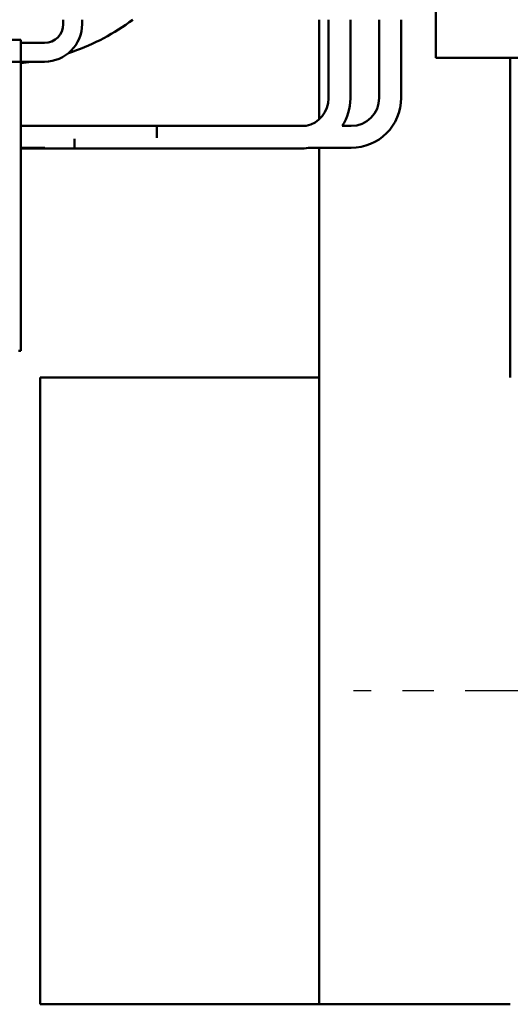
# Model space of a CAD drawing. Units: inches. Extents: x 2 to 86, y 1 to 67.
# Drawn here: x 18.6 to 20.1, y 51.3 to 54.5 of the extents above; entities that cross this region are included whole.
import ezdxf

# ---------------------------------------------------------------- set-up
doc = ezdxf.new("R2010")
doc.units = ezdxf.units.IN
doc.header["$LTSCALE"] = 4
doc.header["$MEASUREMENT"] = 0
doc.linetypes.add('CHAIN', pattern=[0.7087, 0.4724, -0.0591, 0.1181, -0.0591])
for name, color, linetype, lineweight in [('Centerline (ANSI)', 7, 'Continuous', 25), ('Dimension (ANSI)', 7, 'Continuous', 25), ('Visible (ANSI)', 7, 'Continuous', 50)]:
    doc.layers.add(name, color=color, linetype=linetype, lineweight=lineweight)
doc.styles.add('Note Text (ANSI)', font='tahoma.ttf')
doc.dimstyles.new('Default (ANSI)', dxfattribs={"dimscale": 4, "dimtxt": 0.16, "dimasz": 0.098425, "dimexe": 0.125, "dimexo": 0.0625, "dimgap": 0.031496, "dimtad": 0, "dimtih": 1, "dimtoh": 1, "dimrnd": 1e-08, "dimzin": 0, "dimdsep": 46, "dimtxsty": 'Note Text (ANSI)', "dimcen": 0.09, "dimdle": 0.393701, "dimclrd": 256, "dimclre": 256, "dimclrt": 256, "dimadec": 0, "dimazin": 1, "dimtfac": 0.75, "dimtofl": 0, "dimtmove": 0, "dimatfit": 3, "dimfxl": 1, "dimtolj": 1, "dimtzin": 4, "dimlwd": -1, "dimlwe": -1, "dimarcsym": 0})

# ---------------------------------------------------------------- blocks, each defined once
blk = doc.blocks.new('*D15')
at = {"layer": 'Defpoints', "color": 0, "transparency": 16777216}
for p in [(27.2564, 65.1182), (8.0064, 62.2331), (27.2564, 54.4581)]:
    blk.add_point(p, dxfattribs=at)
at = {"layer": 'Dimension (ANSI)', "transparency": 16777216}
for p, q in [((8.0064, 62.4831), (8.0064, 65.6182)), ((27.2564, 54.7081), (27.2564, 65.6182)), ((8.4001, 65.1182), (16.4826, 65.1182)), ((26.8627, 65.1182), (18.7801, 65.1182))]:
    blk.add_line(p, q, dxfattribs=at)
for points in [[(8.4001, 65.1838), (8.4001, 65.0525), (8.0064, 65.1182)], [(26.8627, 65.1838), (26.8627, 65.0525), (27.2564, 65.1182)]]:
    blk.add_solid(points, dxfattribs=at)
at = {"layer": 'Dimension (ANSI)', "transparency": 16777216, "insert": (16.6086, 65.4515), "char_height": 0.64, "attachment_point": 1, "style": 'Note Text (ANSI)'}
blk.add_mtext('\\A1;19.25', dxfattribs=at)

msp = doc.modelspace()

# ---------------------------------------------------------------- linework, layer by layer
at = {"layer": 'Centerline (ANSI)', "linetype": 'CHAIN', "ltscale": 0.191556}
msp.add_line((21.0025, 52.3321), (19.6225, 52.3321), dxfattribs=at)
at = {"layer": 'Visible (ANSI)'}
for p, q in [((19.8844, 54.3511), (19.8844, 62.2311)), ((18.6964, 54.4591), (18.6964, 54.4731)), ((18.7564, 54.4591), (18.7564, 54.4731)), ((18.9179, 54.4731), (18.9067, 54.465)), ((19.5129, 54.4731), (19.5129, 54.1554)), ((19.5424, 54.4731), (19.5424, 54.222)), ((19.6124, 54.4731), (19.6124, 54.222)), ((19.7043, 54.4731), (19.7043, 54.224)), ((19.7743, 54.4731), (19.7743, 54.224)), ((16.7509, 54.4091), (18.5609, 54.4091)), ((18.5609, 54.4091), (18.5609, 54.3391)), ((18.6364, 54.3991), (18.5609, 54.3991)), ((21.6344, 54.3511), (19.8844, 54.3511)), ((20.1225, 53.3321), (20.1225, 54.3511)), ((18.5609, 54.3391), (16.7509, 54.3391)), ((18.5609, 54.3391), (18.6364, 54.3391)), ((18.5609, 54.3391), (18.5609, 53.4171)), ((18.7443, 54.134), (18.5609, 54.134)), ((19.4712, 54.134), (18.7443, 54.134)), ((18.9943, 54.134), (18.7443, 54.134)), ((18.9943, 54.0961), (18.9943, 54.134)), ((19.6143, 54.134), (19.586, 54.134)), ((18.7324, 54.062), (18.7324, 54.0935)), ((18.5609, 54.064), (18.6374, 54.064)), ((19.4524, 54.062), (18.5609, 54.062)), ((18.5609, 54.062), (18.7324, 54.062)), ((19.6143, 54.064), (19.4776, 54.064)), ((19.5129, 54.064), (19.5129, 51.3321)), ((18.5536, 53.4171), (18.5609, 53.4171)), ((19.5129, 53.3321), (18.6225, 53.3321)), ((18.6225, 53.3321), (18.6225, 51.3321)), ((18.6225, 51.3321), (19.5129, 51.3321)), ((19.5129, 51.3321), (20.1225, 51.3321))]:
    msp.add_line(p, q, dxfattribs=at)
for centre, radius, start, end in [((18.496, 55.0331), 0.701, 287.9914, 305.8654), ((18.6364, 54.4591), 0.12, 270, 0), ((18.6364, 54.4591), 0.06, 270, 0), ((18.496, 55.0331), 0.701, 275.3078, 278.1038), ((19.4524, 54.222), 0.09, 282.1015, 0), ((19.4524, 54.222), 0.16, 326.633, 0), ((19.6143, 54.224), 0.16, 270, 0), ((19.6143, 54.224), 0.09, 270, 0), ((19.4524, 54.222), 0.16, 270, 279.0687)]:
    msp.add_arc(centre, radius, start, end, dxfattribs=at)

# ---------------------------------------------------------------- dimensions: what is measured, and where the dimension line sits
at = {"layer": 'Dimension (ANSI)'}
dim = msp.add_linear_dim(base=(27.2564, 65.1182), p1=(8.0064, 62.2331), p2=(27.2564, 54.4581), angle=180, dimstyle='Default (ANSI)', override={"dimgap": 0.031496, "dimtih": 0, "dimtoh": 0, "dimdec": 2, "dimtol": 0, "dimlim": 0, "dimtp": 0, "dimtm": 0, "dimtdec": 2, "dimatfit": 1}, dxfattribs=at)
dim.commit()
dim.dimension.update_dxf_attribs({"geometry": '*D15', "text_midpoint": (17.6314, 65.1182), "dimtype": 160})

doc.saveas('drawing.dxf')
